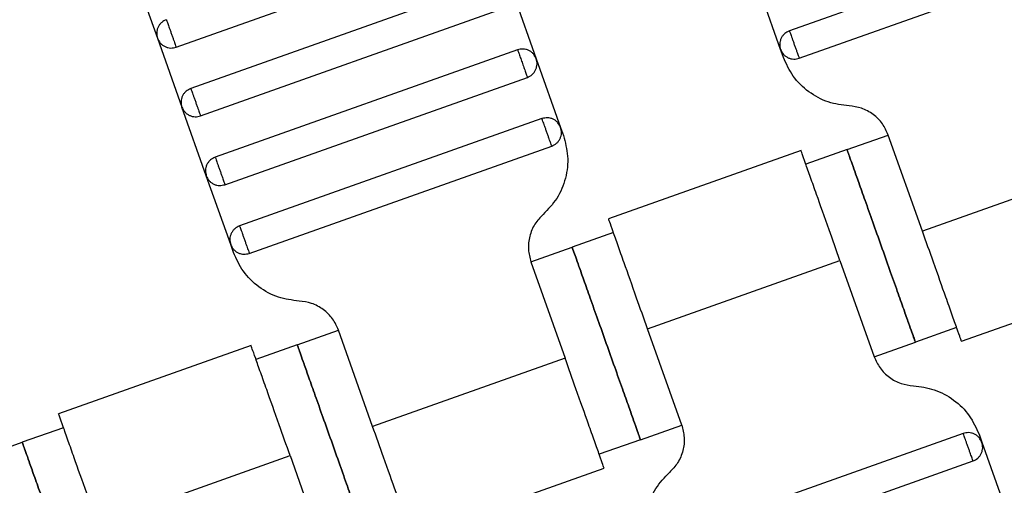
# Model space of a CAD drawing. Units: millimetres. Extents: x 5 to 415, y 5 to 292.
# Drawn here: x 120 to 122, y 165 to 167 of the extents above; entities that cross this region are included whole.
import ezdxf

# ---------------------------------------------------------------- set-up
doc = ezdxf.new("R2010")
doc.units = ezdxf.units.MM
doc.linetypes.add('CENTERX2', pattern=[20.32, 12.7, -2.54, 2.54, -2.54])
doc.layers.add('1', color=7, linetype='Continuous', lineweight=25)

msp = doc.modelspace()

# ---------------------------------------------------------------- linework, layer by layer
at = {"color": 7, "linetype": 'Continuous', "lineweight": 25}
for p, q in [((122.6003, 166.9223), (121.771, 166.6281)), ((120.0892, 166.5831), (120.9185, 166.8774)), ((121.7977, 166.5527), (122.6271, 166.8469)), ((119.9712, 166.7959), (120.0381, 166.6074)), ((120.9587, 166.7643), (120.1293, 166.47)), ((121.7466, 166.577), (121.6798, 166.7655)), ((121.0097, 166.74), (121.0766, 166.5515)), ((120.1561, 166.3946), (120.9854, 166.6889)), ((120.0381, 166.6074), (120.105, 166.4189)), ((121.0255, 166.5758), (120.1962, 166.2815)), ((121.7545, 166.555), (121.7466, 166.577)), ((121.0766, 166.5515), (121.1435, 166.363)), ((120.2229, 166.2061), (121.0523, 166.5004)), ((120.1719, 166.2304), (120.105, 166.4189)), ((121.0924, 166.3873), (120.2631, 166.093)), ((121.1435, 166.363), (121.1513, 166.341)), ((121.929, 166.3022), (122.0421, 166.3423)), ((122.1358, 166.0784), (122.0421, 166.3423)), ((120.2898, 166.0176), (121.1192, 166.3119)), ((121.8028, 166.2998), (121.2746, 166.1124)), ((121.929, 166.3022), (121.816, 166.262)), ((122.6635, 166.2657), (122.1358, 166.0784)), ((120.2388, 166.042), (120.1719, 166.2304)), ((121.2882, 166.0748), (121.1751, 166.0347)), ((120.2466, 166.02), (120.2388, 166.042)), ((121.062, 165.9945), (121.1751, 166.0347)), ((121.062, 165.9945), (121.1556, 165.7306)), ((121.3818, 165.8109), (121.9096, 165.9982)), ((121.9096, 165.9982), (122.0032, 165.7343)), ((122.2426, 165.7768), (122.7707, 165.9642)), ((122.2294, 165.8145), (122.1163, 165.7744)), ((120.4212, 165.7671), (120.5342, 165.8073)), ((120.6279, 165.5434), (120.5342, 165.8073)), ((121.4755, 165.547), (121.3818, 165.8109)), ((120.2949, 165.7648), (119.7667, 165.5774)), ((120.4212, 165.7671), (120.3081, 165.727)), ((122.0032, 165.7343), (122.1163, 165.7744)), ((121.1556, 165.7306), (120.6279, 165.5434)), ((121.3624, 165.5069), (121.4755, 165.547)), ((119.7803, 165.5397), (119.6672, 165.4996)), ((122.2476, 165.5239), (121.4183, 165.2296)), ((122.2909, 165.5216), (122.2987, 165.4996)), ((119.5541, 165.4595), (119.6672, 165.4996)), ((121.3624, 165.5069), (121.2493, 165.4668)), ((122.2987, 165.4996), (122.3656, 165.3111)), ((119.8739, 165.2759), (120.4017, 165.4631)), ((120.4017, 165.4631), (120.4953, 165.1992)), ((121.445, 165.1542), (122.2744, 165.4485)), ((120.7347, 165.2417), (121.2628, 165.4291))]:
    msp.add_line(p, q, dxfattribs=at)
for points, knots in [([(120.0624, 166.6585), (120.0579, 166.6563), (120.0509, 166.6529), (120.0437, 166.6451), (120.0394, 166.6381), (120.0367, 166.6304), (120.0351, 166.6199), (120.0369, 166.6123), (120.0381, 166.6074)], [0, 0, 0, 0, 0.239457, 0.368361, 0.5, 0.631639, 0.760543, 1, 1, 1, 1]), ([(120.0624, 166.6585), (120.0625, 166.6582), (120.0628, 166.6575), (120.0646, 166.6524), (120.067, 166.6456), (120.0695, 166.6385), (120.0725, 166.6301), (120.0758, 166.6208), (120.0791, 166.6115), (120.0821, 166.603), (120.0846, 166.596), (120.087, 166.5892), (120.0888, 166.5841), (120.0891, 166.5834), (120.0892, 166.5831)], [0, 0, 0, 0, 0.090318, 0.204563, 0.27142, 0.343936, 0.420786, 0.5, 0.579214, 0.656064, 0.72858, 0.795437, 0.909682, 1, 1, 1, 1]), ([(121.771, 166.6281), (121.7664, 166.6259), (121.7594, 166.6225), (121.7523, 166.6147), (121.748, 166.6077), (121.7452, 166.5999), (121.7437, 166.5895), (121.7455, 166.5819), (121.7466, 166.577)], [0, 0, 0, 0, 0.239457, 0.368361, 0.5, 0.631639, 0.760543, 1, 1, 1, 1]), ([(121.771, 166.6281), (121.7711, 166.6278), (121.7713, 166.6271), (121.7731, 166.622), (121.7755, 166.6152), (121.778, 166.6081), (121.781, 166.5997), (121.7843, 166.5904), (121.7876, 166.5811), (121.7906, 166.5726), (121.7932, 166.5655), (121.7956, 166.5587), (121.7974, 166.5536), (121.7976, 166.553), (121.7977, 166.5527)], [0, 0, 0, 0, 0.090318, 0.204563, 0.27142, 0.343936, 0.420786, 0.5, 0.579214, 0.656064, 0.72858, 0.795437, 0.909682, 1, 1, 1, 1]), ([(120.0381, 166.6074), (120.0403, 166.6029), (120.0437, 166.5958), (120.0515, 166.5887), (120.0585, 166.5844), (120.0663, 166.5817), (120.0767, 166.5801), (120.0843, 166.5819), (120.0892, 166.5831)], [0, 0, 0, 0, 0.239457, 0.368361, 0.5, 0.631639, 0.760543, 1, 1, 1, 1]), ([(121.0766, 166.5515), (121.0744, 166.556), (121.0711, 166.5631), (121.0632, 166.5702), (121.0562, 166.5745), (121.0485, 166.5772), (121.038, 166.5788), (121.0305, 166.577), (121.0255, 166.5758)], [0, 0, 0, 0, 0.239457, 0.368361, 0.5, 0.631639, 0.760543, 1, 1, 1, 1]), ([(121.0255, 166.5758), (121.0257, 166.5753), (121.026, 166.5745), (121.0277, 166.5697), (121.0295, 166.5647), (121.0316, 166.5587), (121.0347, 166.55), (121.0389, 166.5381), (121.0431, 166.5262), (121.0462, 166.5175), (121.0484, 166.5115), (121.0501, 166.5065), (121.0518, 166.5017), (121.0521, 166.5009), (121.0523, 166.5004)], [0, 0, 0, 0, 0.121676, 0.186693, 0.252703, 0.318317, 0.382197, 0.5, 0.617803, 0.681683, 0.747297, 0.813307, 0.878324, 1, 1, 1, 1]), ([(121.7466, 166.577), (121.7488, 166.5724), (121.7522, 166.5654), (121.76, 166.5583), (121.767, 166.554), (121.7748, 166.5513), (121.7852, 166.5497), (121.7928, 166.5515), (121.7977, 166.5527)], [0, 0, 0, 0, 0.2394568, 0.3683607, 0.5, 0.6316393, 0.7605432, 1, 1, 1, 1]), ([(121.0523, 166.5004), (121.0569, 166.5026), (121.0639, 166.5059), (121.071, 166.5138), (121.0753, 166.5208), (121.078, 166.5285), (121.0796, 166.539), (121.0778, 166.5465), (121.0766, 166.5515)], [0, 0, 0, 0, 0.239457, 0.368361, 0.5, 0.631639, 0.760543, 1, 1, 1, 1]), ([(121.9343, 166.4221), (121.915, 166.4245), (121.8756, 166.4296), (121.8224, 166.4588), (121.7788, 166.5011), (121.7625, 166.5373), (121.7545, 166.555)], [0, 0, 0, 0, 0.2444202, 0.5, 0.7555798, 1, 1, 1, 1]), ([(120.1293, 166.47), (120.1248, 166.4678), (120.1177, 166.4645), (120.1106, 166.4566), (120.1063, 166.4496), (120.1036, 166.4419), (120.102, 166.4314), (120.1038, 166.4239), (120.105, 166.4189)], [0, 0, 0, 0, 0.239457, 0.368361, 0.5, 0.631639, 0.760543, 1, 1, 1, 1]), ([(120.1293, 166.47), (120.1294, 166.4697), (120.1297, 166.469), (120.1315, 166.4639), (120.1339, 166.4571), (120.1364, 166.4501), (120.1394, 166.4416), (120.1427, 166.4323), (120.146, 166.423), (120.149, 166.4146), (120.1515, 166.4075), (120.1539, 166.4007), (120.1557, 166.3956), (120.156, 166.3949), (120.1561, 166.3946)], [0, 0, 0, 0, 0.090318, 0.204563, 0.27142, 0.343936, 0.420786, 0.5, 0.579214, 0.656064, 0.72858, 0.795437, 0.909682, 1, 1, 1, 1]), ([(120.105, 166.4189), (120.1072, 166.4144), (120.1105, 166.4074), (120.1184, 166.4002), (120.1254, 166.3959), (120.1331, 166.3932), (120.1436, 166.3916), (120.1511, 166.3934), (120.1561, 166.3946)], [0, 0, 0, 0, 0.239457, 0.368361, 0.5, 0.631639, 0.760543, 1, 1, 1, 1]), ([(122.0421, 166.3423), (122.0373, 166.3529), (122.0275, 166.3746), (122.0014, 166.4), (121.9694, 166.4175), (121.9458, 166.4206), (121.9343, 166.4221)], [0, 0, 0, 0, 0.24442, 0.5, 0.75558, 1, 1, 1, 1]), ([(121.1435, 166.363), (121.1413, 166.3675), (121.1379, 166.3746), (121.1301, 166.3817), (121.1231, 166.386), (121.1153, 166.3887), (121.1049, 166.3903), (121.0973, 166.3885), (121.0924, 166.3873)], [0, 0, 0, 0, 0.239457, 0.368361, 0.5, 0.631639, 0.760543, 1, 1, 1, 1]), ([(121.1192, 166.3119), (121.1191, 166.3122), (121.1188, 166.3129), (121.117, 166.318), (121.1146, 166.3248), (121.1121, 166.3319), (121.1091, 166.3403), (121.1058, 166.3496), (121.1025, 166.3589), (121.0995, 166.3674), (121.097, 166.3744), (121.0946, 166.3812), (121.0928, 166.3863), (121.0925, 166.387), (121.0924, 166.3873)], [0, 0, 0, 0, 0.090318, 0.204563, 0.27142, 0.343936, 0.420786, 0.5, 0.579214, 0.656064, 0.72858, 0.795437, 0.909682, 1, 1, 1, 1]), ([(121.1192, 166.3119), (121.1237, 166.3141), (121.1307, 166.3175), (121.1379, 166.3253), (121.1422, 166.3323), (121.1449, 166.34), (121.1465, 166.3505), (121.1447, 166.3581), (121.1435, 166.363)], [0, 0, 0, 0, 0.239457, 0.368361, 0.5, 0.631639, 0.760543, 1, 1, 1, 1]), ([(121.1513, 166.341), (121.1562, 166.3222), (121.1663, 166.2838), (121.1591, 166.2235), (121.1363, 166.1672), (121.1089, 166.1385), (121.0955, 166.1244)], [0, 0, 0, 0, 0.24442, 0.5, 0.75558, 1, 1, 1, 1]), ([(121.9096, 165.9982), (121.8995, 166.0267), (121.8766, 166.0912), (121.8488, 166.1695), (121.8279, 166.2284), (121.8141, 166.2671), (121.8045, 166.2944), (121.8032, 166.2979), (121.8026, 166.2997)], [0, 0, 0, 0, 0.1806368, 0.4091264, 0.5428398, 0.6878723, 0.841571, 1, 1, 1, 1]), ([(121.929, 166.3022), (121.9298, 166.3001), (121.9314, 166.2954), (121.9441, 166.2597), (121.961, 166.2121), (121.9786, 166.1625), (121.9996, 166.1033), (122.0227, 166.0383), (122.0457, 165.9733), (122.0668, 165.914), (122.0843, 165.8645), (122.1012, 165.8169), (122.1139, 165.7812), (122.1156, 165.7765), (122.1163, 165.7744)], [0, 0, 0, 0, 0.090318, 0.204563, 0.27142, 0.343936, 0.420786, 0.5, 0.579214, 0.656064, 0.72858, 0.795437, 0.909682, 1, 1, 1, 1]), ([(122.1163, 165.7744), (122.1156, 165.7765), (122.1139, 165.7812), (122.1012, 165.8169), (122.0843, 165.8645), (122.0668, 165.914), (122.0457, 165.9733), (122.0227, 166.0383), (121.9996, 166.1033), (121.9786, 166.1625), (121.961, 166.2121), (121.9441, 166.2597), (121.9314, 166.2954), (121.9298, 166.3001), (121.929, 166.3022)], [0, 0, 0, 0, 0.090318, 0.204563, 0.27142, 0.343936, 0.420786, 0.5, 0.579214, 0.656064, 0.72858, 0.795437, 0.909682, 1, 1, 1, 1]), ([(120.1962, 166.2815), (120.1916, 166.2793), (120.1846, 166.276), (120.1775, 166.2682), (120.1732, 166.2612), (120.1705, 166.2534), (120.1689, 166.2429), (120.1707, 166.2354), (120.1719, 166.2304)], [0, 0, 0, 0, 0.239457, 0.368361, 0.5, 0.631639, 0.760543, 1, 1, 1, 1]), ([(120.1962, 166.2815), (120.1963, 166.2812), (120.1965, 166.2806), (120.1983, 166.2755), (120.2008, 166.2686), (120.2033, 166.2616), (120.2063, 166.2531), (120.2096, 166.2438), (120.2129, 166.2345), (120.2159, 166.2261), (120.2184, 166.219), (120.2208, 166.2122), (120.2226, 166.2071), (120.2228, 166.2064), (120.2229, 166.2061)], [0, 0, 0, 0, 0.090318, 0.204563, 0.27142, 0.343936, 0.420786, 0.5, 0.579214, 0.656064, 0.72858, 0.795437, 0.909682, 1, 1, 1, 1]), ([(120.1719, 166.2304), (120.1741, 166.2259), (120.1774, 166.2189), (120.1852, 166.2118), (120.1922, 166.2074), (120.2, 166.2047), (120.2105, 166.2031), (120.218, 166.2049), (120.2229, 166.2061)], [0, 0, 0, 0, 0.239457, 0.368361, 0.5, 0.631639, 0.760543, 1, 1, 1, 1]), ([(121.0955, 166.1244), (121.0875, 166.116), (121.071, 166.0988), (121.0573, 166.065), (121.053, 166.0288), (121.059, 166.0058), (121.062, 165.9945)], [0, 0, 0, 0, 0.24442, 0.5, 0.75558, 1, 1, 1, 1]), ([(121.3818, 165.8109), (121.3717, 165.8394), (121.3488, 165.904), (121.321, 165.9822), (121.3001, 166.0411), (121.2864, 166.0799), (121.2767, 166.1071), (121.2755, 166.1107), (121.2748, 166.1125)], [0, 0, 0, 0, 0.180637, 0.409126, 0.54284, 0.687872, 0.841571, 1, 1, 1, 1]), ([(120.2631, 166.093), (120.2585, 166.0908), (120.2515, 166.0875), (120.2444, 166.0797), (120.2401, 166.0727), (120.2373, 166.0649), (120.2358, 166.0545), (120.2376, 166.0469), (120.2388, 166.042)], [0, 0, 0, 0, 0.239457, 0.368361, 0.5, 0.631639, 0.760543, 1, 1, 1, 1]), ([(120.2631, 166.093), (120.2632, 166.0927), (120.2634, 166.0921), (120.2652, 166.087), (120.2676, 166.0802), (120.2702, 166.0731), (120.2732, 166.0646), (120.2764, 166.0553), (120.2797, 166.0461), (120.2827, 166.0376), (120.2853, 166.0305), (120.2877, 166.0237), (120.2895, 166.0186), (120.2897, 166.0179), (120.2898, 166.0176)], [0, 0, 0, 0, 0.090318, 0.204563, 0.27142, 0.343936, 0.420786, 0.5, 0.579214, 0.656064, 0.72858, 0.795437, 0.909682, 1, 1, 1, 1]), ([(122.2428, 165.7768), (122.2421, 165.7786), (122.2409, 165.7822), (122.2312, 165.8094), (122.2175, 165.8482), (122.1966, 165.9071), (122.1688, 165.9853), (122.1459, 166.0499), (122.1358, 166.0784)], [0, 0, 0, 0, 0.158429, 0.312128, 0.45716, 0.590874, 0.819363, 1, 1, 1, 1]), ([(120.2388, 166.042), (120.2409, 166.0374), (120.2443, 166.0304), (120.2521, 166.0233), (120.2591, 166.019), (120.2669, 166.0162), (120.2773, 166.0146), (120.2849, 166.0165), (120.2898, 166.0176)], [0, 0, 0, 0, 0.239457, 0.368361, 0.5, 0.631639, 0.760543, 1, 1, 1, 1]), ([(121.3624, 165.5069), (121.3616, 165.509), (121.36, 165.5137), (121.3473, 165.5494), (121.3304, 165.597), (121.3128, 165.6465), (121.2918, 165.7058), (121.2687, 165.7708), (121.2457, 165.8358), (121.2246, 165.895), (121.2071, 165.9445), (121.1902, 165.9922), (121.1775, 166.0279), (121.1758, 166.0326), (121.1751, 166.0347)], [0, 0, 0, 0, 0.090318, 0.204563, 0.27142, 0.343936, 0.420786, 0.5, 0.579214, 0.656064, 0.72858, 0.795437, 0.909682, 1, 1, 1, 1]), ([(121.1751, 166.0347), (121.1758, 166.0326), (121.1775, 166.0279), (121.1902, 165.9922), (121.2071, 165.9445), (121.2246, 165.895), (121.2457, 165.8358), (121.2687, 165.7708), (121.2918, 165.7058), (121.3128, 165.6465), (121.3304, 165.597), (121.3473, 165.5494), (121.36, 165.5137), (121.3616, 165.509), (121.3624, 165.5069)], [0, 0, 0, 0, 0.090318, 0.204563, 0.27142, 0.343936, 0.420786, 0.5, 0.579214, 0.656064, 0.72858, 0.795437, 0.909682, 1, 1, 1, 1]), ([(120.4264, 165.887), (120.4071, 165.8895), (120.3677, 165.8945), (120.3145, 165.9238), (120.2709, 165.9661), (120.2546, 166.0023), (120.2466, 166.02)], [0, 0, 0, 0, 0.24442, 0.5, 0.75558, 1, 1, 1, 1]), ([(120.5342, 165.8073), (120.5294, 165.8179), (120.5196, 165.8396), (120.4935, 165.8649), (120.4615, 165.8825), (120.4379, 165.8855), (120.4264, 165.887)], [0, 0, 0, 0, 0.24442, 0.5, 0.75558, 1, 1, 1, 1]), ([(120.4017, 165.4631), (120.3916, 165.4916), (120.3687, 165.5562), (120.3409, 165.6344), (120.32, 165.6934), (120.3062, 165.7321), (120.2966, 165.7594), (120.2953, 165.7629), (120.2947, 165.7647)], [0, 0, 0, 0, 0.1806368, 0.4091264, 0.5428398, 0.6878723, 0.841571, 1, 1, 1, 1]), ([(120.4212, 165.7671), (120.4219, 165.7651), (120.4236, 165.7604), (120.4362, 165.7246), (120.4531, 165.677), (120.4707, 165.6275), (120.4917, 165.5682), (120.5148, 165.5033), (120.5378, 165.4383), (120.5589, 165.379), (120.5764, 165.3295), (120.5933, 165.2819), (120.606, 165.2461), (120.6077, 165.2414), (120.6084, 165.2394)], [0, 0, 0, 0, 0.090318, 0.204563, 0.27142, 0.343936, 0.420786, 0.5, 0.579214, 0.656064, 0.72858, 0.795437, 0.909682, 1, 1, 1, 1]), ([(120.6084, 165.2394), (120.6077, 165.2414), (120.606, 165.2461), (120.5933, 165.2819), (120.5764, 165.3295), (120.5589, 165.379), (120.5378, 165.4383), (120.5148, 165.5033), (120.4917, 165.5682), (120.4707, 165.6275), (120.4531, 165.677), (120.4362, 165.7246), (120.4236, 165.7604), (120.4219, 165.7651), (120.4212, 165.7671)], [0, 0, 0, 0, 0.090318, 0.204563, 0.27142, 0.343936, 0.420786, 0.5, 0.579214, 0.656064, 0.72858, 0.795437, 0.909682, 1, 1, 1, 1]), ([(122.0032, 165.7343), (122.008, 165.7237), (122.0178, 165.702), (122.044, 165.6766), (122.0759, 165.659), (122.0995, 165.656), (122.1111, 165.6545)], [0, 0, 0, 0, 0.24442, 0.5, 0.75558, 1, 1, 1, 1]), ([(121.2626, 165.4291), (121.262, 165.4309), (121.2607, 165.4344), (121.2511, 165.4617), (121.2373, 165.5004), (121.2164, 165.5593), (121.1887, 165.6376), (121.1658, 165.7021), (121.1556, 165.7306)], [0, 0, 0, 0, 0.158429, 0.312128, 0.45716, 0.590874, 0.819363, 1, 1, 1, 1]), ([(122.1111, 165.6545), (122.1303, 165.6521), (122.1697, 165.647), (122.2229, 165.6177), (122.2665, 165.5754), (122.2829, 165.5393), (122.2909, 165.5216)], [0, 0, 0, 0, 0.2444202, 0.5, 0.7555798, 1, 1, 1, 1]), ([(119.8739, 165.2759), (119.8638, 165.3044), (119.8409, 165.369), (119.8131, 165.4472), (119.7922, 165.5061), (119.7785, 165.5449), (119.7688, 165.5721), (119.7676, 165.5756), (119.7669, 165.5774)], [0, 0, 0, 0, 0.180637, 0.409126, 0.54284, 0.687872, 0.841571, 1, 1, 1, 1]), ([(120.7349, 165.2418), (120.7342, 165.2436), (120.733, 165.2472), (120.7233, 165.2744), (120.7096, 165.3131), (120.6887, 165.3721), (120.6609, 165.4503), (120.638, 165.5149), (120.6279, 165.5434)], [0, 0, 0, 0, 0.158429, 0.3121277, 0.4571602, 0.5908736, 0.8193632, 1, 1, 1, 1]), ([(121.4755, 165.547), (121.4784, 165.5358), (121.4845, 165.5127), (121.4802, 165.4765), (121.4664, 165.4428), (121.45, 165.4255), (121.442, 165.4171)], [0, 0, 0, 0, 0.2444202, 0.5, 0.7555798, 1, 1, 1, 1]), ([(122.2987, 165.4996), (122.2965, 165.5041), (122.2932, 165.5112), (122.2853, 165.5183), (122.2783, 165.5226), (122.2706, 165.5253), (122.2601, 165.5269), (122.2526, 165.5251), (122.2476, 165.5239)], [0, 0, 0, 0, 0.239457, 0.368361, 0.5, 0.631639, 0.760543, 1, 1, 1, 1]), ([(122.2744, 165.4485), (122.2743, 165.4488), (122.274, 165.4495), (122.2722, 165.4546), (122.2698, 165.4614), (122.2673, 165.4685), (122.2643, 165.4769), (122.261, 165.4862), (122.2577, 165.4955), (122.2547, 165.504), (122.2522, 165.511), (122.2498, 165.5178), (122.248, 165.5229), (122.2477, 165.5236), (122.2476, 165.5239)], [0, 0, 0, 0, 0.090318, 0.204563, 0.27142, 0.343936, 0.420786, 0.5, 0.579214, 0.656064, 0.72858, 0.795437, 0.909682, 1, 1, 1, 1]), ([(119.8545, 164.9719), (119.8537, 164.9739), (119.8521, 164.9786), (119.8394, 165.0144), (119.8225, 165.062), (119.8049, 165.1115), (119.7839, 165.1708), (119.7608, 165.2357), (119.7378, 165.3007), (119.7167, 165.36), (119.6992, 165.4095), (119.6823, 165.4571), (119.6696, 165.4928), (119.6679, 165.4975), (119.6672, 165.4996)], [0, 0, 0, 0, 0.090318, 0.204563, 0.27142, 0.343936, 0.420786, 0.5, 0.579214, 0.656064, 0.72858, 0.795437, 0.909682, 1, 1, 1, 1]), ([(119.6672, 165.4996), (119.6679, 165.4975), (119.6696, 165.4928), (119.6823, 165.4571), (119.6992, 165.4095), (119.7167, 165.36), (119.7378, 165.3007), (119.7608, 165.2357), (119.7839, 165.1708), (119.8049, 165.1115), (119.8225, 165.062), (119.8394, 165.0144), (119.8521, 164.9786), (119.8537, 164.9739), (119.8545, 164.9719)], [0, 0, 0, 0, 0.090318, 0.204563, 0.27142, 0.343936, 0.420786, 0.5, 0.579214, 0.656064, 0.72858, 0.795437, 0.909682, 1, 1, 1, 1]), ([(122.2744, 165.4485), (122.2789, 165.4507), (122.286, 165.4541), (122.2931, 165.4619), (122.2974, 165.4689), (122.3001, 165.4766), (122.3017, 165.4871), (122.2999, 165.4947), (122.2987, 165.4996)], [0, 0, 0, 0, 0.239457, 0.368361, 0.5, 0.631639, 0.760543, 1, 1, 1, 1]), ([(121.3862, 165.2006), (121.3812, 165.2193), (121.3711, 165.2577), (121.3783, 165.318), (121.4012, 165.3743), (121.4286, 165.403), (121.442, 165.4171)], [0, 0, 0, 0, 0.24442, 0.5, 0.75558, 1, 1, 1, 1])]:
    msp.add_open_spline(points, degree=3, knots=knots, dxfattribs=at)
at = {"layer": '1', "color": 7, "linetype": 'CENTERX2'}
msp.add_circle((117.0248, 169.3581), 95.6, dxfattribs=at)

doc.saveas('drawing.dxf')
